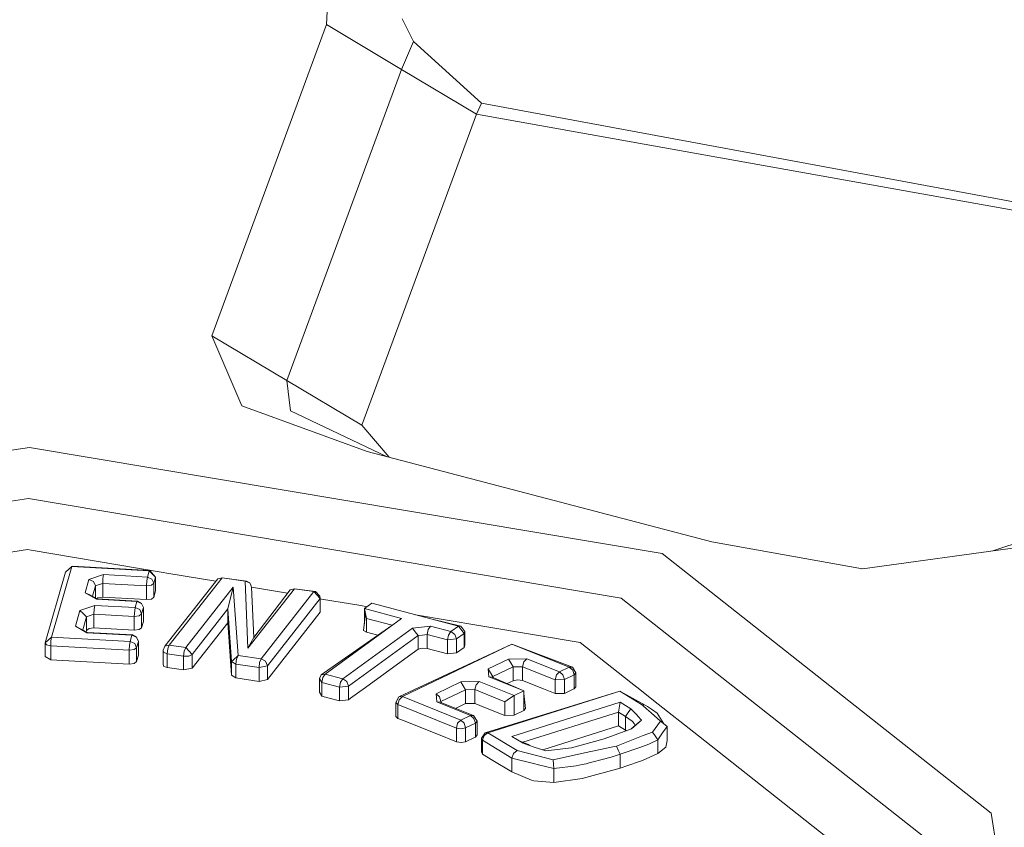
# Model space of a CAD drawing. Units: millimetres. Extents: x 483 to 8409, y -410 to 4022.
# Drawn here: x 3218 to 3240, y 1290 to 1309 of the extents above; entities that cross this region are included whole.
import ezdxf

# ---------------------------------------------------------------- set-up
doc = ezdxf.new("R2010")
doc.units = ezdxf.units.MM
doc.layers.add('1', color=7, linetype='Continuous', true_color=0xffffff)
doc.styles.add('blockfont', font='simplex.shx')
doc.dimstyles.get("Standard").update_dxf_attribs({"dimtxt": 0.18, "dimasz": 0.18, "dimexe": 0.18, "dimexo": 0.0625, "dimgap": 0.09, "dimtad": 0, "dimtih": 1, "dimtoh": 1, "dimdec": 4, "dimzin": 0, "dimdsep": 46, "dimtxsty": 'Standard', "dimcen": 0.09, "dimadec": 0, "dimazin": 0, "dimtfac": 1, "dimtdec": 4, "dimtofl": 0, "dimtmove": 0, "dimatfit": 3, "dimfxl": 1, "dimtolj": 1, "dimtzin": 0, "dimarcsym": 0})

# ---------------------------------------------------------------- blocks, each defined once
blk = doc.blocks.new('_U4')
at = {"layer": '1', "color": 18, "lineweight": 13}
for p, q in [((3705, 1398.4125), (3705, 86.335745)), ((1943.835299, 219.257722), (1943.835299, 86.335745)), ((1943.835299, 89.510745), (2716.371816, 89.510745)), ((3705, 89.510745), (2932.463483, 89.510745)), ((2721.084316, 14.510745), (2696.084316, 14.510745)), ((2696.084316, 14.510745), (2696.084316, -79.239255)), ((2952.750983, 14.510745), (2927.750983, 14.510745)), ((2952.750983, -79.239255), (2952.750983, 14.510745)), ((2696.084316, -79.239255), (2721.084316, -79.239255)), ((2927.750983, -79.239255), (2952.750983, -79.239255))]:
    blk.add_line(p, q, dxfattribs=at)
at = {"layer": '1', "color": 18, "lineweight": 70}
for points in [[(1943.835299, 89.510745), (1993.83525, 102.908204), (1993.835348, 76.113285)], [(3705, 89.510745), (3655.000049, 76.113285), (3654.999951, 102.908204)]]:
    blk.add_solid(points, dxfattribs=at)
at = {"layer": '1', "color": 18, "linetype": 'Continuous', "lineweight": 13, "char_height": 50, "attachment_point": 7, "line_spacing_factor": 0.903614, "style": 'blockfont'}
for s, insert in [('\\W1.3321;69.3', (2720.609316, 50.614911)), ('\\W1.2570;1761', (2720.609316, -71.260089))]:
    blk.add_mtext(s, dxfattribs=dict(at, insert=insert))
blk = doc.blocks.new('_U11')
at = {"layer": '1', "color": 18, "lineweight": 13}
for p, q in [((675.973505, 1122.34093), (675.973505, 3630.364686)), ((675.973505, 3627.189686), (2005.461752, 3627.189686)), ((3705, 3627.189686), (2424.626336, 3627.189686)), ((1982.934669, 3552.189686), (1957.934669, 3552.189686)), ((1957.934669, 3552.189686), (1957.934669, 3458.439686)), ((2214.601336, 3552.189686), (2189.601336, 3552.189686)), ((2214.601336, 3458.439686), (2214.601336, 3552.189686)), ((1957.934669, 3458.439686), (1982.934669, 3458.439686)), ((2189.601336, 3458.439686), (2214.601336, 3458.439686))]:
    blk.add_line(p, q, dxfattribs=at)
at = {"layer": '1', "color": 18, "lineweight": 70}
for points in [[(675.973505, 3627.189686), (725.973456, 3640.587146), (725.973554, 3613.792227)], [(3705, 3627.189686), (3655.000049, 3613.792227), (3654.999951, 3640.587146)]]:
    blk.add_solid(points, dxfattribs=at)
at = {"layer": '1', "color": 18, "linetype": 'Continuous', "lineweight": 13, "char_height": 50, "attachment_point": 7, "line_spacing_factor": 0.903614, "style": 'blockfont'}
for s, insert in [('\\W1.1836;119', (2009.699252, 3588.293853)), ('\\W1.1047;BBC', (2267.251336, 3588.293853)), ('\\W1.1591;3023', (1982.459669, 3466.418853))]:
    blk.add_mtext(s, dxfattribs=dict(at, insert=insert))

msp = doc.modelspace()

# ---------------------------------------------------------------- linework, layer by layer
at = {"layer": '1', "color": 18, "linetype": 'Continuous', "lineweight": 13}
for p, q in [((3224.870414, 1309.463494), (3224.819154, 1308.524601)), ((3226.544827, 1308.657281), (3226.801604, 1308.142774)), ((3224.819154, 1308.524601), (3222.203225, 1301.435225)), ((3226.528853, 1307.504527), (3224.819154, 1308.524601)), ((3226.801604, 1308.142774), (3226.528853, 1307.504527)), ((3228.351802, 1306.730978), (3226.801604, 1308.142774)), ((3226.528853, 1307.504527), (3223.913163, 1300.41527)), ((3228.238791, 1306.484573), (3226.528853, 1307.504527)), ((3228.351802, 1306.730978), (3228.238791, 1306.484573)), ((3228.351802, 1306.730978), (3241.833419, 1304.235689)), ((3228.238791, 1306.484573), (3225.622863, 1299.395196)), ((3228.238791, 1306.484573), (3240.944833, 1304.209344)), ((3222.203225, 1301.435225), (3222.889632, 1299.836986)), ((3223.913163, 1300.41527), (3222.203225, 1301.435225)), ((3223.913163, 1300.41527), (3225.622863, 1299.395196)), ((3223.913163, 1300.41527), (3223.997563, 1299.722664)), ((3251.510829, 1300.369136), (3240.011175, 1296.527923)), ((3222.889632, 1299.836986), (3225.745648, 1298.79903)), ((3223.997563, 1299.722664), (3226.191118, 1298.681968)), ((3225.622863, 1299.395196), (3226.247001, 1298.667283)), ((3218.046159, 1298.888795), (3203.445405, 1296.677463)), ((3218.046159, 1298.888795), (3232.473582, 1296.468608)), ((3225.745648, 1298.79903), (3233.606309, 1296.733372)), ((3218.022794, 1297.723524), (3204.345435, 1295.652024)), ((3218.022794, 1297.723524), (3231.537789, 1295.456402)), ((3216.67096, 1296.357028), (3217.999429, 1296.558253)), ((3217.999429, 1296.558253), (3218.08669, 1296.543591)), ((3221.053094, 1296.046011), (3218.08669, 1296.543591)), ((3233.606309, 1296.733372), (3237.04049, 1296.11849)), ((3237.04049, 1296.11849), (3240.579814, 1296.606295)), ((3239.976853, 1290.549271), (3232.473582, 1296.468608)), ((3218.551129, 1294.564955), (3219.014376, 1296.174161)), ((3219.014376, 1296.174161), (3218.865603, 1296.047561)), ((3219.014376, 1296.174161), (3219.027489, 1296.180837)), ((3220.77629, 1296.076767), (3219.014376, 1296.174161)), ((3220.789641, 1296.083443), (3219.027489, 1296.180837)), ((3220.735282, 1295.933954), (3220.77629, 1296.076767)), ((3220.77629, 1296.076767), (3220.789641, 1296.083443)), ((3220.925063, 1295.933716), (3220.77629, 1296.076767)), ((3220.925063, 1295.933716), (3220.789641, 1296.083443)), ((3237.02735, 1296.120843), (3237.094889, 1296.125988)), ((3218.402356, 1294.438355), (3218.865603, 1296.047561)), ((3219.315976, 1295.577519), (3219.401568, 1295.875184)), ((3219.401568, 1295.875184), (3219.736785, 1295.989148)), ((3219.506234, 1295.830123), (3219.401568, 1295.875184)), ((3219.71795, 1295.789115), (3219.723672, 1295.903556)), ((3219.723672, 1295.904271), (3219.736785, 1295.989148)), ((3219.723672, 1295.903556), (3219.723672, 1295.904271)), ((3219.736785, 1295.989148), (3220.735282, 1295.933954)), ((3220.716447, 1295.733921), (3220.72193, 1295.848362)), ((3220.735282, 1295.933954), (3220.72193, 1295.848362)), ((3220.735282, 1295.933954), (3220.840424, 1295.888655)), ((3220.884055, 1295.790903), (3220.840424, 1295.888655)), ((3220.884055, 1295.790903), (3220.925063, 1295.933716)), ((3220.925063, 1295.619123), (3220.925063, 1295.933716)), ((3221.053094, 1296.046011), (3221.221894, 1296.017639)), ((3222.3396, 1295.893662), (3221.134871, 1294.360034)), ((3222.295523, 1295.837551), (3221.221894, 1296.017639)), ((3222.439736, 1295.91798), (3221.235245, 1294.384353)), ((3222.3396, 1295.893662), (3222.439736, 1295.91798)), ((3222.439736, 1295.91798), (3222.96378, 1295.838945)), ((3222.439736, 1295.91798), (3222.998112, 1295.843355)), ((3219.482849, 1295.497414), (3219.550341, 1295.732133)), ((3219.506234, 1295.830123), (3219.506949, 1295.829885)), ((3219.550341, 1295.732133), (3219.506949, 1295.829885)), ((3219.550341, 1295.732133), (3219.634265, 1295.760624)), ((3219.550341, 1295.459359), (3219.550341, 1295.732133)), ((3219.634265, 1295.760624), (3219.71795, 1295.789115)), ((3219.71795, 1295.789115), (3220.716447, 1295.733921)), ((3219.71795, 1295.474522), (3219.71795, 1295.789115)), ((3220.716447, 1295.733921), (3220.827073, 1295.747153)), ((3220.716447, 1295.419328), (3220.716447, 1295.733921)), ((3220.827073, 1295.747153), (3220.884055, 1295.790903)), ((3220.884055, 1295.47631), (3220.884055, 1295.790903)), ((3221.612424, 1294.327371), (3222.690791, 1295.700185)), ((3222.567052, 1295.205943), (3222.690791, 1295.700185)), ((3222.690791, 1295.700185), (3222.804993, 1294.147365)), ((3222.96378, 1295.838945), (3222.998112, 1295.843355)), ((3222.96378, 1295.838945), (3223.028392, 1294.316165)), ((3222.96378, 1295.838945), (3223.069638, 1295.800321)), ((3222.998112, 1295.843355), (3223.069638, 1295.800321)), ((3224.090785, 1295.668714), (3223.028392, 1294.316165)), ((3223.095149, 1295.745365), (3223.069638, 1295.800321)), ((3223.113745, 1295.705311), (3223.095149, 1295.745365)), ((3223.113745, 1295.705311), (3223.162621, 1294.554226)), ((3223.929024, 1295.563551), (3223.11396, 1295.700268)), ((3223.162621, 1294.554226), (3223.990411, 1295.644395)), ((3224.090785, 1295.668714), (3223.990411, 1295.644395)), ((3224.569291, 1295.606248), (3224.090785, 1295.668714)), ((3224.53472, 1295.601718), (3224.090785, 1295.668714)), ((3219.315976, 1295.577519), (3219.420642, 1295.532458)), ((3219.576091, 1295.430653), (3219.315976, 1295.577519)), ((3219.421118, 1295.532219), (3219.420642, 1295.532458)), ((3219.589204, 1295.437448), (3219.421118, 1295.532219)), ((3219.589204, 1295.437448), (3219.576091, 1295.430653)), ((3220.496625, 1295.37975), (3219.576091, 1295.430653)), ((3219.607323, 1295.46129), (3219.581747, 1295.441652)), ((3220.509738, 1295.386307), (3219.589204, 1295.437448)), ((3219.71795, 1295.474522), (3219.607323, 1295.46129)), ((3220.716447, 1295.419328), (3219.71795, 1295.474522)), ((3220.827073, 1295.432679), (3220.716447, 1295.419328)), ((3220.884055, 1295.47631), (3220.827073, 1295.432679)), ((3220.925063, 1295.619123), (3220.884055, 1295.47631)), ((3223.33023, 1294.068091), (3224.53472, 1295.601718)), ((3223.472089, 1293.911926), (3224.676579, 1295.445435)), ((3224.53472, 1295.601718), (3224.569291, 1295.606248)), ((3224.676579, 1295.445435), (3224.53472, 1295.601718)), ((3224.669665, 1295.495741), (3224.569291, 1295.606248)), ((3224.676579, 1295.445435), (3224.669665, 1295.495741)), ((3224.676579, 1295.130961), (3224.676579, 1295.445435)), ((3224.708527, 1295.432799), (3224.676579, 1295.438157)), ((3224.708527, 1295.432799), (3225.604981, 1295.282356)), ((3238.566369, 1289.911382), (3231.537789, 1295.456402)), ((3219.095916, 1294.812433), (3219.199866, 1295.173876)), ((3219.199866, 1295.173876), (3219.535083, 1295.28784)), ((3219.273776, 1295.102827), (3219.199866, 1295.173876)), ((3219.516248, 1295.087807), (3219.521731, 1295.202844)), ((3219.521731, 1295.202844), (3219.535083, 1295.28784)), ((3219.535083, 1295.28784), (3220.455378, 1295.236938)), ((3220.436782, 1295.036905), (3220.455378, 1295.236938)), ((3220.455378, 1295.236938), (3220.496625, 1295.37975)), ((3220.455378, 1295.236938), (3220.560759, 1295.191638)), ((3220.496625, 1295.37975), (3220.509738, 1295.386307)), ((3220.601767, 1295.334451), (3220.496625, 1295.37975)), ((3220.601767, 1295.334451), (3220.509738, 1295.386307)), ((3220.604151, 1295.093887), (3220.560759, 1295.191638)), ((3220.645398, 1295.236699), (3220.601767, 1295.334451)), ((3220.604151, 1295.093887), (3220.645398, 1295.236699)), ((3220.645398, 1294.922106), (3220.645398, 1295.236699)), ((3221.754283, 1294.171207), (3222.567052, 1295.205943)), ((3222.567052, 1295.205943), (3222.655028, 1294.010513)), ((3222.567052, 1294.891469), (3222.567052, 1295.205943)), ((3225.745621, 1295.258771), (3225.604981, 1295.282356)), ((3225.684136, 1295.214169), (3225.85389, 1295.337312)), ((3225.684136, 1295.214169), (3226.534098, 1294.989102)), ((3225.684136, 1295.214169), (3225.709647, 1295.101635)), ((3225.684136, 1294.870542), (3225.684136, 1295.214169)), ((3225.85389, 1295.337312), (3227.827281, 1294.814818)), ((3219.261427, 1294.727583), (3219.348639, 1295.030825)), ((3219.348639, 1295.030825), (3219.273776, 1295.102827)), ((3219.348639, 1295.030825), (3219.432324, 1295.059316)), ((3219.348639, 1294.716232), (3219.348639, 1295.030825)), ((3219.432324, 1295.059316), (3219.516248, 1295.087807)), ((3219.516248, 1295.087807), (3220.436782, 1295.036905)), ((3219.516248, 1294.773214), (3219.516248, 1295.087807)), ((3220.436782, 1295.036905), (3220.547408, 1295.050137)), ((3220.436782, 1294.722311), (3220.436782, 1295.036905)), ((3220.547408, 1295.050137), (3220.604151, 1295.093887)), ((3220.604151, 1294.779293), (3220.604151, 1295.093887)), ((3224.676579, 1295.130961), (3223.472089, 1293.597333)), ((3224.790782, 1293.723933), (3226.534098, 1294.989102)), ((3225.66697, 1294.715039), (3225.709647, 1295.101635)), ((3225.735158, 1294.989102), (3225.709647, 1295.101635)), ((3226.32041, 1294.834023), (3225.735158, 1294.989102)), ((3225.735158, 1294.674508), (3225.735158, 1294.989102)), ((3226.850252, 1295.073505), (3228.29029, 1294.831865)), ((3227.229302, 1294.973144), (3227.882117, 1294.815175)), ((3219.355792, 1294.665568), (3219.095916, 1294.812433)), ((3219.369143, 1294.672363), (3219.095916, 1294.812433)), ((3219.405383, 1294.759862), (3219.348639, 1294.716232)), ((3219.516248, 1294.773214), (3219.405383, 1294.759862)), ((3220.436782, 1294.722311), (3219.516248, 1294.773214)), ((3220.547408, 1294.735543), (3220.436782, 1294.722311)), ((3220.604151, 1294.779293), (3220.547408, 1294.735543)), ((3220.604151, 1294.779293), (3220.645398, 1294.922106)), ((3221.754283, 1293.856613), (3222.567052, 1294.891469)), ((3222.655028, 1293.695919), (3222.567052, 1294.891469)), ((3224.699944, 1293.708555), (3226.30971, 1294.826257)), ((3225.192755, 1293.61748), (3226.7811, 1294.770114)), ((3226.7811, 1294.770114), (3227.192849, 1294.814698)), ((3226.844758, 1294.68631), (3226.7811, 1294.770114)), ((3227.115363, 1294.623606), (3227.138251, 1294.735424)), ((3227.138251, 1294.73602), (3227.192849, 1294.814698)), ((3227.138251, 1294.735424), (3227.138251, 1294.73602)), ((3227.192849, 1294.814698), (3227.657527, 1294.691674)), ((3227.657527, 1294.691674), (3227.827281, 1294.814818)), ((3227.827281, 1294.814818), (3227.882117, 1294.815175)), ((3227.955788, 1294.646017), (3227.827281, 1294.814818)), ((3227.882117, 1294.815175), (3227.972955, 1294.695728)), ((3228.29029, 1294.831865), (3228.479356, 1294.800155)), ((3230.601758, 1294.444077), (3228.479356, 1294.800155)), ((3218.551129, 1294.564955), (3218.402356, 1294.438355)), ((3218.538016, 1294.479363), (3218.551129, 1294.564955)), ((3220.341653, 1294.466011), (3218.551129, 1294.564955)), ((3219.348639, 1294.716232), (3219.340278, 1294.68716)), ((3219.369143, 1294.672363), (3219.355792, 1294.665568)), ((3220.382899, 1294.608705), (3219.355792, 1294.665568)), ((3220.396012, 1294.61538), (3219.369143, 1294.672363)), ((3220.341653, 1294.466011), (3220.382899, 1294.608705)), ((3220.382899, 1294.608705), (3220.396012, 1294.61538)), ((3220.488042, 1294.563405), (3220.382899, 1294.608705)), ((3220.488042, 1294.563405), (3220.396012, 1294.61538)), ((3220.531672, 1294.465654), (3220.488042, 1294.563405)), ((3223.162621, 1294.554226), (3223.095387, 1294.435136)), ((3225.321263, 1293.448679), (3226.909369, 1294.601314)), ((3225.66697, 1294.715039), (3225.735158, 1294.674508)), ((3225.992875, 1294.606271), (3225.735158, 1294.674508)), ((3226.909369, 1294.601314), (3226.844758, 1294.68631)), ((3226.909369, 1294.601314), (3227.012366, 1294.6124)), ((3226.909369, 1294.28672), (3226.909369, 1294.601314)), ((3227.012366, 1294.6124), (3227.115363, 1294.623606)), ((3227.115363, 1294.623606), (3227.580041, 1294.500582)), ((3227.115363, 1294.309013), (3227.115363, 1294.623606)), ((3227.580041, 1294.500582), (3227.60269, 1294.6124)), ((3227.580041, 1294.500582), (3227.786034, 1294.522755)), ((3227.580041, 1294.185989), (3227.580041, 1294.500582)), ((3227.657527, 1294.691674), (3227.60269, 1294.6124)), ((3227.657527, 1294.691674), (3227.748364, 1294.628136)), ((3227.786034, 1294.522755), (3227.748364, 1294.628136)), ((3227.786034, 1294.522755), (3227.955788, 1294.646017)), ((3227.786034, 1294.208281), (3227.786034, 1294.522755)), ((3227.955788, 1294.646017), (3227.972955, 1294.695728)), ((3227.955788, 1294.331424), (3227.955788, 1294.646017)), ((3227.972955, 1294.381134), (3227.972955, 1294.695728)), ((3218.432635, 1294.389836), (3218.402356, 1294.438355)), ((3218.402356, 1294.123761), (3218.402356, 1294.438355)), ((3218.532532, 1294.364922), (3218.432635, 1294.389836)), ((3218.532532, 1294.364922), (3218.538016, 1294.479363)), ((3218.532532, 1294.364922), (3220.323056, 1294.265859)), ((3218.532532, 1294.050328), (3218.532532, 1294.364922)), ((3220.323056, 1294.265859), (3220.32854, 1294.3803)), ((3220.323056, 1294.265859), (3220.433682, 1294.27921)), ((3220.341653, 1294.466011), (3220.32854, 1294.3803)), ((3220.447034, 1294.420592), (3220.341653, 1294.466011)), ((3220.433682, 1294.27921), (3220.490664, 1294.32296)), ((3220.490664, 1294.32296), (3220.447034, 1294.420592)), ((3220.490664, 1294.32296), (3220.531672, 1294.465654)), ((3220.490664, 1294.008367), (3220.490664, 1294.32296)), ((3220.531672, 1294.15106), (3220.531672, 1294.465654)), ((3221.093386, 1294.270985), (3221.134871, 1294.360034)), ((3221.134871, 1294.360034), (3221.235245, 1294.384353)), ((3221.18637, 1294.187419), (3221.200675, 1294.300906)), ((3221.235245, 1294.384353), (3221.200675, 1294.300906)), ((3221.235245, 1294.384353), (3221.612424, 1294.327371)), ((3221.577853, 1294.243924), (3221.612424, 1294.327371)), ((3221.612424, 1294.327371), (3221.754283, 1294.171207)), ((3223.028392, 1294.316165), (3223.095387, 1294.435136)), ((3229.044169, 1294.406883), (3226.471156, 1293.200843)), ((3226.549596, 1293.209068), (3229.044169, 1294.406883)), ((3226.909369, 1294.28672), (3226.605862, 1294.066541)), ((3227.001876, 1294.316523), (3226.909369, 1294.28672)), ((3227.115363, 1294.309013), (3227.001876, 1294.316523)), ((3227.580041, 1294.185989), (3227.115363, 1294.309013)), ((3227.955788, 1294.331424), (3227.786034, 1294.208281)), ((3227.972955, 1294.381134), (3227.955788, 1294.331424)), ((3230.427235, 1293.876879), (3229.044169, 1294.406883)), ((3230.35571, 1293.882005), (3229.044169, 1294.406883)), ((3230.601758, 1294.444077), (3231.763095, 1293.527953)), ((3218.532532, 1294.050328), (3218.402356, 1294.123761)), ((3220.323056, 1293.951266), (3220.323056, 1294.265859)), ((3220.531672, 1294.15106), (3220.490664, 1294.008367)), ((3221.093386, 1294.270985), (3221.100301, 1294.220679)), ((3221.093386, 1293.956392), (3221.093386, 1294.270985)), ((3221.100301, 1294.220679), (3221.18637, 1294.187419)), ((3221.18637, 1294.187419), (3221.563548, 1294.130437)), ((3221.18637, 1293.872826), (3221.18637, 1294.187419)), ((3221.563548, 1294.130437), (3221.577853, 1294.243924)), ((3221.563548, 1294.130437), (3221.678227, 1294.133537)), ((3221.563548, 1293.815844), (3221.563548, 1294.130437)), ((3221.754283, 1294.171207), (3221.678227, 1294.133537)), ((3221.754283, 1293.856613), (3221.754283, 1294.171207)), ((3222.690314, 1294.042699), (3222.804993, 1294.147365)), ((3222.756118, 1293.950431), (3222.770423, 1294.063918)), ((3222.804993, 1294.147365), (3222.770423, 1294.063918)), ((3222.804993, 1294.147365), (3223.33023, 1294.068091)), ((3223.295659, 1293.984644), (3223.33023, 1294.068091)), ((3223.33023, 1294.068091), (3223.430365, 1294.013493)), ((3226.605862, 1294.066541), (3225.706309, 1293.413512)), ((3227.786034, 1294.208281), (3227.580041, 1294.185989)), ((3228.506058, 1293.843143), (3228.967398, 1294.064634)), ((3228.967398, 1294.064634), (3229.391307, 1294.073097)), ((3229.022473, 1293.975703), (3228.967398, 1294.064634)), ((3229.320019, 1293.999664), (3229.391307, 1294.073097)), ((3229.391307, 1294.073097), (3230.134457, 1293.77567)), ((3218.532532, 1294.050328), (3220.323056, 1293.951266)), ((3220.323056, 1293.951266), (3220.433682, 1293.964617)), ((3220.490664, 1294.008367), (3220.433682, 1293.964617)), ((3221.100301, 1293.906085), (3221.093386, 1293.956392)), ((3221.100301, 1293.906085), (3221.142262, 1293.889992)), ((3221.142262, 1293.889992), (3221.18637, 1293.872826)), ((3221.563548, 1293.815844), (3221.18637, 1293.872826)), ((3221.754283, 1293.856613), (3221.563548, 1293.815844)), ((3222.655028, 1294.010513), (3222.690314, 1294.042699)), ((3222.655028, 1294.010513), (3222.756118, 1293.950431)), ((3222.655028, 1293.695919), (3222.655028, 1294.010513)), ((3222.756118, 1293.950431), (3223.281354, 1293.871157)), ((3222.756118, 1293.635838), (3222.756118, 1293.950431)), ((3223.281354, 1293.871157), (3223.295659, 1293.984644)), ((3223.281354, 1293.871157), (3223.472089, 1293.911926)), ((3223.281354, 1293.556564), (3223.281354, 1293.871157)), ((3223.472089, 1293.911926), (3223.430365, 1294.013493)), ((3223.472089, 1293.597333), (3223.472089, 1293.911926)), ((3228.560895, 1293.754093), (3228.506058, 1293.843143)), ((3228.52537, 1293.657295), (3228.506058, 1293.843143)), ((3228.616685, 1293.663971), (3229.078025, 1293.885462)), ((3229.078025, 1293.885462), (3229.022473, 1293.975703)), ((3229.078025, 1293.885462), (3229.184121, 1293.887608)), ((3229.078025, 1293.570988), (3229.078025, 1293.885462)), ((3229.184121, 1293.887608), (3229.289979, 1293.889754)), ((3229.289979, 1293.889754), (3229.319781, 1293.999307)), ((3229.289979, 1293.889754), (3230.033129, 1293.592326)), ((3229.289979, 1293.57516), (3229.289979, 1293.889754)), ((3229.319781, 1293.999307), (3229.320019, 1293.999664)), ((3230.134457, 1293.77567), (3230.35571, 1293.882005)), ((3230.35571, 1293.882005), (3230.427235, 1293.876879)), ((3230.433911, 1293.811195), (3230.35571, 1293.882005)), ((3230.505437, 1293.750159), (3230.427235, 1293.876879)), ((3222.756118, 1293.635838), (3222.655028, 1293.695919)), ((3223.281354, 1293.556564), (3222.756118, 1293.635838)), ((3224.662274, 1293.623202), (3224.699944, 1293.708555)), ((3224.662274, 1293.623202), (3224.713296, 1293.532841)), ((3224.662274, 1293.308608), (3224.662274, 1293.623202)), ((3224.790782, 1293.723933), (3224.699944, 1293.708555)), ((3224.713296, 1293.532841), (3224.735945, 1293.644659)), ((3224.735945, 1293.644659), (3224.790782, 1293.723933)), ((3224.790782, 1293.723933), (3225.192755, 1293.61748)), ((3225.137919, 1293.538205), (3225.192755, 1293.61748)), ((3225.192755, 1293.61748), (3225.283593, 1293.553941)), ((3228.596419, 1293.652169), (3228.52537, 1293.657295)), ((3229.321212, 1293.338768), (3228.52537, 1293.657295)), ((3228.616685, 1293.663971), (3228.560895, 1293.754093)), ((3228.596419, 1293.652169), (3228.596896, 1293.652169)), ((3229.321212, 1293.338768), (3228.596419, 1293.652169)), ((3228.596985, 1293.651925), (3228.596896, 1293.652169)), ((3228.603277, 1293.649204), (3228.596896, 1293.652169)), ((3228.619007, 1293.642402), (3228.616685, 1293.663971)), ((3230.033129, 1293.592326), (3230.062932, 1293.70188)), ((3230.062932, 1293.70188), (3230.134457, 1293.77567)), ((3230.134457, 1293.77567), (3230.212659, 1293.70486)), ((3230.245084, 1293.596499), (3230.212659, 1293.70486)), ((3230.245084, 1293.596499), (3230.466574, 1293.702833)), ((3230.466574, 1293.702833), (3230.433911, 1293.811195)), ((3230.466574, 1293.702833), (3230.505437, 1293.750159)), ((3230.466574, 1293.38824), (3230.466574, 1293.702833)), ((3230.505437, 1293.435566), (3230.505437, 1293.750159)), ((3223.281354, 1293.556564), (3223.472089, 1293.597333)), ((3224.713296, 1293.532841), (3225.115269, 1293.426387)), ((3224.713296, 1293.218248), (3224.713296, 1293.532841)), ((3225.115269, 1293.426387), (3225.137919, 1293.538205)), ((3225.115269, 1293.426387), (3225.321263, 1293.448679)), ((3225.115269, 1293.111794), (3225.115269, 1293.426387)), ((3225.321263, 1293.448679), (3225.283593, 1293.553941)), ((3225.321263, 1293.134086), (3225.321263, 1293.448679)), ((3225.530118, 1293.285839), (3225.706309, 1293.413512)), ((3227.319926, 1293.273561), (3227.88021, 1293.542616)), ((3227.88021, 1293.542616), (3228.303879, 1293.55108)), ((3227.935046, 1293.453567), (3227.88021, 1293.542616)), ((3227.990836, 1293.363445), (3227.935046, 1293.453567)), ((3228.20279, 1293.367736), (3228.232354, 1293.477289)), ((3228.232354, 1293.477289), (3228.232831, 1293.477647)), ((3228.232831, 1293.477647), (3228.303879, 1293.55108)), ((3229.099959, 1293.232553), (3228.303879, 1293.55108)), ((3228.938834, 1293.504109), (3229.078025, 1293.570988)), ((3229.182214, 1293.592326), (3229.078025, 1293.570988)), ((3229.289979, 1293.57516), (3229.182214, 1293.592326)), ((3229.766816, 1293.384306), (3229.289979, 1293.57516)), ((3230.033129, 1293.277733), (3229.766816, 1293.384306)), ((3230.033129, 1293.592326), (3230.245084, 1293.596499)), ((3230.033129, 1293.277733), (3230.033129, 1293.592326)), ((3230.245084, 1293.282025), (3230.245084, 1293.596499)), ((3230.448216, 1293.379419), (3230.245084, 1293.282025)), ((3230.466574, 1293.38824), (3230.448216, 1293.379419)), ((3230.505437, 1293.435566), (3230.466574, 1293.38824)), ((3231.965274, 1293.368571), (3231.763095, 1293.527953)), ((3224.713296, 1293.218248), (3224.662274, 1293.308608)), ((3224.713296, 1293.218248), (3224.882573, 1293.173425)), ((3225.115269, 1293.111794), (3224.882573, 1293.173425)), ((3225.370616, 1293.169968), (3225.321263, 1293.134086)), ((3225.370616, 1293.169968), (3225.530118, 1293.285839)), ((3226.39963, 1293.071143), (3226.471156, 1293.200843)), ((3226.549596, 1293.209068), (3226.471156, 1293.200843)), ((3226.47807, 1293.135159), (3226.549596, 1293.209068)), ((3227.882355, 1292.675607), (3226.549596, 1293.209068)), ((3227.397889, 1293.203346), (3227.319926, 1293.273561)), ((3227.339238, 1293.087833), (3227.319926, 1293.273561)), ((3227.430791, 1293.094508), (3227.397889, 1293.203346)), ((3227.430791, 1293.094508), (3227.990836, 1293.363445)), ((3227.990836, 1293.363445), (3228.20279, 1293.367736)), ((3227.990836, 1293.048851), (3227.990836, 1293.363445)), ((3228.20279, 1293.367736), (3228.888005, 1293.093435)), ((3228.20279, 1293.053143), (3228.20279, 1293.367736)), ((3228.440017, 1292.384617), (3231.506318, 1293.332927)), ((3228.502005, 1292.386286), (3231.506318, 1293.332927)), ((3228.888005, 1293.093435), (3228.993863, 1293.163054)), ((3229.099959, 1293.232553), (3228.993863, 1293.163054)), ((3229.321212, 1293.338768), (3229.099959, 1293.232553)), ((3229.099959, 1292.783134), (3229.099959, 1293.232553)), ((3229.321212, 1292.889349), (3229.321212, 1293.338768)), ((3229.360312, 1292.936675), (3229.321212, 1293.276362)), ((3230.245084, 1293.282025), (3230.033129, 1293.277733)), ((3231.506318, 1293.332927), (3232.003897, 1293.029539)), ((3231.506318, 1293.332927), (3232.089967, 1293.017142)), ((3231.965274, 1293.368571), (3232.279986, 1293.120258)), ((3225.321263, 1293.134086), (3225.115269, 1293.111794)), ((3226.448268, 1293.025605), (3226.39963, 1293.071143)), ((3226.39963, 1292.756669), (3226.39963, 1293.071143)), ((3226.448268, 1293.025605), (3226.47807, 1293.135159)), ((3227.781266, 1292.492263), (3226.448268, 1293.025605)), ((3226.448268, 1292.711012), (3226.448268, 1293.025605)), ((3227.339238, 1293.087833), (3227.410287, 1293.082707)), ((3228.103608, 1292.781942), (3227.339238, 1293.087833)), ((3227.410764, 1293.082707), (3227.410287, 1293.082707)), ((3228.175133, 1292.776696), (3227.410764, 1293.082707)), ((3227.43291, 1293.07384), (3227.430791, 1293.094508)), ((3227.990836, 1293.048851), (3227.765553, 1292.940669)), ((3228.20279, 1293.053143), (3227.990836, 1293.048851)), ((3228.223532, 1293.044917), (3228.20279, 1293.053143)), ((3228.410691, 1292.969935), (3228.223532, 1293.044917)), ((3228.888005, 1292.778842), (3228.410691, 1292.969935)), ((3228.888005, 1292.778842), (3228.888005, 1293.093435)), ((3231.513947, 1293.081872), (3229.0425, 1292.303078)), ((3229.360312, 1292.936675), (3229.321212, 1292.889349)), ((3231.513947, 1293.081872), (3231.479615, 1292.855255)), ((3231.760234, 1292.931549), (3231.513947, 1293.081872)), ((3231.760234, 1292.931549), (3231.699675, 1292.84548)), ((3231.878012, 1292.805664), (3231.760234, 1292.931549)), ((3232.089967, 1293.017142), (3232.003897, 1293.029539)), ((3232.040614, 1292.997472), (3232.003897, 1293.029539)), ((3232.11357, 1292.933814), (3232.040614, 1292.997472)), ((3232.089967, 1293.017142), (3232.138842, 1292.986982)), ((3232.223243, 1292.838208), (3232.11357, 1292.933814)), ((3232.232064, 1292.925946), (3232.138842, 1292.986982)), ((3232.279986, 1293.120258), (3233.301848, 1292.313926)), ((3226.39963, 1292.756669), (3226.448268, 1292.711012)), ((3226.553649, 1292.668931), (3226.448268, 1292.711012)), ((3227.882355, 1292.675607), (3228.103608, 1292.781942)), ((3228.103608, 1292.781942), (3228.175133, 1292.776696)), ((3228.182048, 1292.711012), (3228.103608, 1292.781942)), ((3228.253573, 1292.650096), (3228.175133, 1292.776696)), ((3228.214473, 1292.60277), (3228.182048, 1292.711012)), ((3229.099959, 1292.783134), (3228.888005, 1292.778842)), ((3229.321212, 1292.889349), (3229.099959, 1292.783134)), ((3229.298755, 1292.168135), (3231.479615, 1292.855255)), ((3231.479615, 1292.855255), (3231.479615, 1292.540662)), ((3231.479615, 1292.855255), (3231.638402, 1292.758338)), ((3231.638402, 1292.758338), (3231.699675, 1292.84548)), ((3231.638402, 1292.758338), (3231.789798, 1292.650573)), ((3231.638402, 1292.758338), (3231.638402, 1292.443745)), ((3231.878012, 1292.805664), (3231.939048, 1292.740218)), ((3231.939048, 1292.740218), (3231.980294, 1292.69623)), ((3232.435912, 1292.652719), (3232.223243, 1292.838208)), ((3232.361287, 1292.830817), (3232.232064, 1292.925946)), ((3232.51006, 1292.589657), (3232.361287, 1292.830817)), ((3226.553649, 1292.668931), (3227.333277, 1292.35696)), ((3227.781266, 1292.492263), (3227.81083, 1292.601816)), ((3227.781266, 1292.492263), (3227.889031, 1292.475097)), ((3227.781266, 1292.17767), (3227.781266, 1292.492263)), ((3227.882355, 1292.675607), (3227.81083, 1292.601816)), ((3227.960557, 1292.604797), (3227.882355, 1292.675607)), ((3227.889031, 1292.475097), (3227.992982, 1292.496435)), ((3227.992982, 1292.496435), (3227.960557, 1292.604797)), ((3227.992982, 1292.496435), (3228.214473, 1292.60277)), ((3227.992982, 1292.181842), (3227.992982, 1292.496435)), ((3228.214473, 1292.60277), (3228.253573, 1292.650096)), ((3228.214473, 1292.288177), (3228.214473, 1292.60277)), ((3228.253573, 1292.335503), (3228.253573, 1292.650096)), ((3229.752246, 1291.996422), (3231.479615, 1292.540662)), ((3231.479615, 1292.540662), (3231.638402, 1292.443745)), ((3231.926173, 1292.610638), (3231.767148, 1292.475693)), ((3231.771201, 1292.476408), (3232.000321, 1292.674772)), ((3231.789798, 1292.650573), (3231.803149, 1292.635672)), ((3231.803149, 1292.635672), (3231.836766, 1292.598121)), ((3231.850833, 1292.564742), (3231.836766, 1292.598121)), ((3231.850833, 1292.564742), (3231.850833, 1292.561643)), ((3231.850833, 1292.561643), (3231.850833, 1292.551033)), ((3231.850833, 1292.546706), (3231.850833, 1292.551033)), ((3232.000321, 1292.674772), (3231.926173, 1292.610638)), ((3231.980294, 1292.69623), (3232.000321, 1292.674772)), ((3232.253999, 1292.401664), (3232.435912, 1292.652719)), ((3232.51006, 1292.589657), (3232.435912, 1292.652719)), ((3232.483596, 1292.383902), (3232.584447, 1292.526715)), ((3232.584447, 1292.526715), (3232.506025, 1292.596197)), ((3232.584447, 1292.526715), (3232.51006, 1292.589657)), ((3232.584447, 1292.212121), (3232.584447, 1292.526715)), ((3227.781266, 1292.17767), (3227.333277, 1292.35696)), ((3228.194684, 1292.27864), (3227.992982, 1292.181842)), ((3228.214473, 1292.288177), (3228.194684, 1292.27864)), ((3228.253573, 1292.335503), (3228.214473, 1292.288177)), ((3228.353947, 1292.26207), (3228.440017, 1292.384617)), ((3228.353947, 1292.26207), (3228.415698, 1292.319648)), ((3228.380173, 1292.213075), (3228.353947, 1292.26207)), ((3228.353947, 1291.947477), (3228.353947, 1292.26207)), ((3228.380173, 1292.213075), (3228.415698, 1292.319648)), ((3228.415698, 1292.319648), (3228.502005, 1292.386286)), ((3228.502005, 1292.386286), (3228.440017, 1292.384617)), ((3228.502005, 1292.386286), (3229.16767, 1291.980259)), ((3229.301184, 1292.145364), (3229.0425, 1292.303078)), ((3231.150359, 1292.24705), (3231.771201, 1292.476408)), ((3231.653263, 1292.432838), (3231.638402, 1292.443745)), ((3231.765483, 1292.474296), (3231.767148, 1292.475693)), ((3232.043475, 1292.319886), (3231.847495, 1292.243712)), ((3232.043475, 1292.319886), (3232.253999, 1292.401664)), ((3232.312649, 1292.314641), (3232.253999, 1292.401664)), ((3232.372254, 1292.226307), (3232.312649, 1292.314641)), ((3232.372254, 1292.226307), (3232.483596, 1292.383902)), ((3233.301848, 1292.313926), (3234.059781, 1291.716091)), ((3227.889031, 1292.160504), (3227.781266, 1292.17767)), ((3227.889031, 1292.160504), (3227.992982, 1292.181842)), ((3228.380173, 1292.213075), (3229.045838, 1291.807167)), ((3228.380173, 1291.898482), (3228.380173, 1292.213075)), ((3229.198964, 1292.207685), (3229.387492, 1292.132966)), ((3229.301184, 1292.145364), (3229.386777, 1292.133085)), ((3229.343146, 1292.131536), (3229.301184, 1292.145364)), ((3229.427785, 1292.103641), (3229.343146, 1292.131536)), ((3229.387492, 1292.132966), (3229.386777, 1292.133085)), ((3229.387492, 1292.132966), (3229.417771, 1292.115085)), ((3229.456477, 1292.094155), (3229.417771, 1292.115085)), ((3229.427785, 1292.103641), (3229.558676, 1292.060368)), ((3229.82499, 1291.972391), (3229.558676, 1292.060368)), ((3230.407208, 1292.038314), (3229.82499, 1291.972391)), ((3231.150359, 1292.24705), (3230.407208, 1292.038314)), ((3231.308192, 1292.055361), (3231.066674, 1292.003028)), ((3231.308192, 1292.055361), (3231.430739, 1292.081945)), ((3231.430739, 1292.081945), (3231.847495, 1292.243712)), ((3231.47437, 1291.988485), (3231.430739, 1292.081945)), ((3231.518477, 1291.893713), (3231.965989, 1292.04642)), ((3231.965989, 1292.04642), (3231.968373, 1292.047374)), ((3231.968373, 1292.047374), (3232.027262, 1292.070977)), ((3232.027262, 1292.070977), (3232.168883, 1292.12784)), ((3232.16936, 1292.127959), (3232.168883, 1292.12784)), ((3232.16936, 1292.127959), (3232.372254, 1292.226307)), ((3232.372254, 1291.911714), (3232.372254, 1292.226307)), ((3232.372254, 1291.911714), (3232.555121, 1292.059533)), ((3232.555121, 1292.059533), (3232.584447, 1292.212121)), ((3228.371352, 1291.915052), (3228.353947, 1291.947477)), ((3228.380173, 1291.898482), (3228.371352, 1291.915052)), ((3228.615016, 1291.755311), (3228.380173, 1291.898482)), ((3229.045838, 1291.807167), (3229.081601, 1291.91374)), ((3229.045838, 1291.807167), (3229.567021, 1291.677706)), ((3229.045838, 1291.492574), (3229.045838, 1291.807167)), ((3229.081601, 1291.91374), (3229.16767, 1291.980259)), ((3229.16767, 1291.980259), (3229.991168, 1291.770093)), ((3229.991168, 1291.770093), (3230.701655, 1291.923992)), ((3231.066674, 1292.003028), (3230.701655, 1291.923992)), ((3231.168717, 1291.793697), (3231.361359, 1291.845314)), ((3231.403083, 1291.858189), (3231.361359, 1291.845314)), ((3231.403083, 1291.858189), (3231.518477, 1291.893713)), ((3231.518477, 1291.893713), (3231.47437, 1291.988485)), ((3231.518477, 1291.57912), (3231.518477, 1291.893713)), ((3232.372254, 1291.911714), (3232.028693, 1291.755788)), ((3229.045838, 1291.492574), (3228.615016, 1291.755311)), ((3229.567021, 1291.677706), (3229.623288, 1291.663758)), ((3230.001897, 1291.569702), (3229.623288, 1291.663758)), ((3229.996413, 1291.670553), (3229.991168, 1291.770093)), ((3230.001897, 1291.569702), (3229.996413, 1291.670553)), ((3230.001897, 1291.569702), (3230.512828, 1291.631453)), ((3230.512828, 1291.631453), (3230.64968, 1291.660063)), ((3230.64968, 1291.660063), (3230.741233, 1291.679136)), ((3230.810851, 1291.697733), (3230.741233, 1291.679136)), ((3230.810851, 1291.697733), (3231.168717, 1291.793697)), ((3231.692284, 1291.63944), (3231.518477, 1291.57912)), ((3231.692284, 1291.63944), (3231.957406, 1291.731231)), ((3232.028693, 1291.755788), (3231.957406, 1291.731231)), ((3237.155885, 1289.273493), (3234.059781, 1291.716091)), ((3229.492873, 1291.305892), (3229.045838, 1291.492574)), ((3230.002135, 1291.255109), (3230.001897, 1291.569702)), ((3231.518477, 1291.57912), (3230.650634, 1291.344516)), ((3229.492873, 1291.305892), (3229.550332, 1291.29266)), ((3229.550332, 1291.29266), (3230.002135, 1291.255109)), ((3230.002135, 1291.255109), (3230.650634, 1291.344516)), ((3239.976853, 1290.549271), (3240.255564, 1288.827889))]:
    msp.add_line(p, q, dxfattribs=at)

# ---------------------------------------------------------------- dimensions: what is measured, and where the dimension line sits
for base, p1, p2, text, override, picture, middle in [((3705, 3627.189686), (675.973505, 1120.75343), (3705, 3825), '\\C18;119\\P[\\C18;\\H50.00;\\Fsimplex.shx;3023\\Fsimplex.shx;\\H50.00;\\C18; ]\\C18;\\H50.00;\\Fsimplex.shx;BBC\\Fsimplex.shx;\\H50.00;\\C18;', {"dimtxt": 50, "dimasz": 50, "dimexe": 3.175, "dimexo": 1.5875, "dimgap": 1.5875, "dimtih": 1, "dimtoh": 1, "dimdec": 1, "dimlfac": 0.03937, "dimdsep": 46, "dimlunit": 2, "dimpost": '', "dimtxsty": 'blockfont', "dimsah": 1, "dimse1": 0, "dimse2": 0, "dimsd1": 0, "dimsd2": 0, "dimclrd": 18, "dimclre": 18, "dimclrt": 18, "dimtol": 0, "dimtm": -0.1, "dimtfac": 1, "dimtdec": 2, "dimtofl": 1, "dimtmove": 0, "dimlwd": 13, "dimlwe": 13}, '_U11', (2201.424252, 3627.189686)), ((3705, 89.510745), (1943.835299, 220.845222), (3705, 1400), '<>\\P[\\C18;\\H50.00;\\Fsimplex.shx;1761\\Fsimplex.shx;\\H50.00;\\C18; ]', {"dimtxt": 50, "dimasz": 50, "dimexe": 3.175, "dimexo": 1.5875, "dimgap": 1.5875, "dimtih": 1, "dimtoh": 1, "dimdec": 1, "dimlfac": 0.03937, "dimdsep": 46, "dimlunit": 2, "dimtxsty": 'blockfont', "dimsah": 1, "dimse1": 0, "dimse2": 0, "dimsd1": 0, "dimsd2": 0, "dimclrd": 18, "dimclre": 18, "dimclrt": 18, "dimtol": 0, "dimtm": -0.1, "dimtfac": 1, "dimtdec": 2, "dimtofl": 1, "dimtmove": 0, "dimlwd": 13, "dimlwe": 13}, '_U4', (2824.41765, 89.510745))]:
    dim = msp.add_linear_dim(base=base, p1=p1, p2=p2, text=text, dimstyle='Standard', override=override, dxfattribs=at)
    dim.commit()
    dim.dimension.update_dxf_attribs({"geometry": picture, "text_midpoint": middle, "dimtype": 160})

doc.saveas('drawing.dxf')
